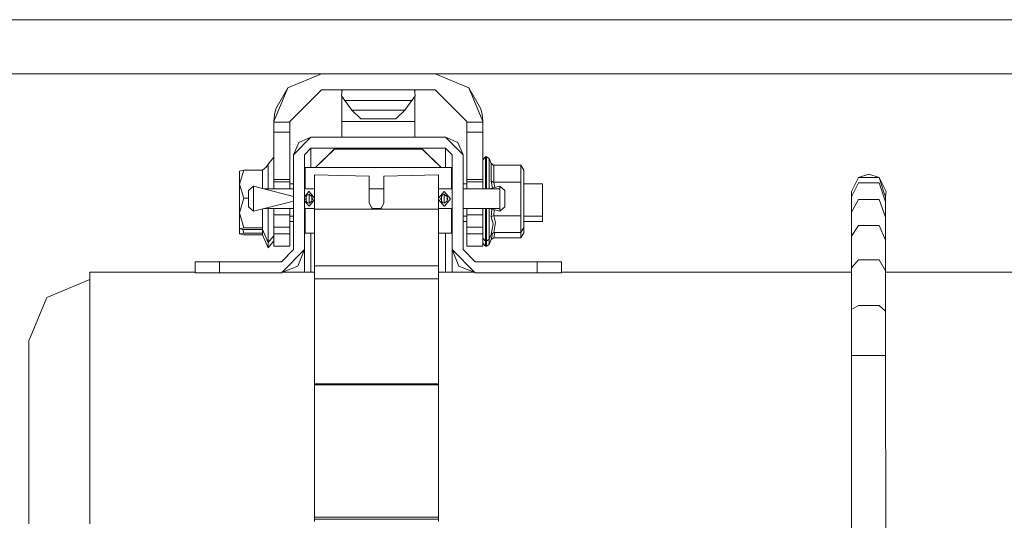
# Model space of a CAD drawing. Units: millimetres. Extents: x 967 to 8561, y -1553 to 1673.
# Drawn here: x 2943 to 3346, y -618 to -413 of the extents above; entities that cross this region are included whole.
import ezdxf

# ---------------------------------------------------------------- set-up
doc = ezdxf.new("R2010")
doc.units = ezdxf.units.MM
doc.layers.add('1', color=7, linetype='Continuous', true_color=0xffffff)

msp = doc.modelspace()

# ---------------------------------------------------------------- linework, layer by layer
at = {"layer": '1', "color": 18, "linetype": 'Continuous', "lineweight": 13}
for p, q in [((3887.088509, -412.750007), (2449.544461, -412.750007)), ((8199.721368, -434.949995), (1114.251713, -434.949995)), ((3052.961381, -440.686406), (3066.750081, -434.974969)), ((3066.750081, -434.974969), (3113.250049, -434.974969)), ((3083.028507, -434.949995), (3083.045996, -434.974969)), ((3096.994785, -434.949995), (3096.670511, -434.974969)), ((3097.336085, -434.949995), (3097.336085, -434.974969)), ((3097.769748, -434.974969), (3097.73644, -434.949995)), ((3127.03851, -440.686406), (3113.250049, -434.974969)), ((3047.250064, -454.474987), (3052.961381, -440.686406)), ((3047.977002, -449.200035), (3052.961381, -440.686406)), ((3053.75007, -454.474987), (3066.750081, -441.474975)), ((3066.750081, -441.474975), (3113.250049, -441.474975)), ((3075.210603, -441.474975), (3074.895175, -443.898142)), ((3075.000079, -441.474975), (3075.000079, -443.092252)), ((3104.789527, -441.474975), (3105.104716, -443.898142)), ((3105.000051, -443.093475), (3105.000051, -441.474975)), ((3113.250049, -441.474975), (3126.25006, -454.474987)), ((3127.03851, -440.686406), (3132.750066, -454.474987)), ((3132.023128, -449.200035), (3127.03851, -440.686406)), ((3076.267036, -445.843757), (3074.895175, -443.898142)), ((3075.000079, -444.046921), (3075.000079, -454.474987)), ((3076.277288, -445.843757), (3076.267036, -445.843757)), ((3079.083951, -449.856998), (3076.267036, -445.843757)), ((3076.277288, -445.843757), (3084.32606, -445.843757)), ((3084.32606, -445.843757), (3095.698627, -445.843757)), ((3095.698627, -445.843757), (3103.733094, -445.843757)), ((3100.91594, -449.856998), (3103.733094, -445.843757)), ((3103.733094, -445.843757), (3105.104716, -443.898142)), ((3105.000051, -454.474987), (3105.000051, -444.046608)), ((3047.250064, -454.474987), (3047.463925, -451.594294)), ((3047.463925, -451.594294), (3047.977002, -449.200035)), ((3079.083951, -449.856998), (3080.261977, -449.856998)), ((3082.781346, -453.413011), (3079.083951, -449.856998)), ((3080.636294, -449.856998), (3080.261977, -449.856998)), ((3080.636294, -449.856998), (3086.094173, -449.856998)), ((3091.552289, -449.856998), (3086.094173, -449.856998)), ((3091.552289, -449.856998), (3093.81059, -449.856998)), ((3100.91594, -449.856998), (3093.81059, -449.856998)), ((3097.218783, -453.413011), (3100.91594, -449.856998)), ((3132.023128, -449.200035), (3132.535966, -451.594294)), ((3132.535966, -451.594294), (3132.750066, -454.474987)), ((3047.250064, -454.474987), (3047.250064, -454.711796)), ((3047.250064, -454.711796), (3053.75007, -454.711796)), ((3047.250064, -458.752752), (3047.250064, -454.711796)), ((3053.75007, -454.711796), (3053.75007, -454.474987)), ((3053.75007, -458.752752), (3053.75007, -454.711796)), ((3075.000079, -454.474987), (3105.000051, -454.474987)), ((3075.000079, -454.474987), (3075.000079, -460.923136)), ((3083.807738, -453.413011), (3082.781346, -453.413011)), ((3091.026576, -453.413011), (3083.807738, -453.413011)), ((3097.218783, -453.413011), (3091.026576, -453.413011)), ((3105.000051, -454.474987), (3105.000051, -460.923136)), ((3126.25006, -454.474987), (3126.25006, -454.711796)), ((3126.25006, -454.711796), (3132.750066, -454.711796)), ((3126.25006, -454.711796), (3126.25006, -458.752752)), ((3132.750066, -454.474987), (3132.750066, -454.711796)), ((3132.750066, -454.711796), (3132.750066, -458.752752)), ((3047.250064, -458.752752), (3053.75007, -458.752752)), ((3047.250064, -478.265942), (3047.250064, -458.752752)), ((3053.75007, -478.265942), (3053.75007, -458.752752)), ((3126.25006, -458.752752), (3132.750066, -458.752752)), ((3126.25006, -458.752752), (3126.25006, -478.265942)), ((3132.750066, -458.752752), (3132.750066, -478.265942)), ((3062.42493, -460.926117), (3055.300029, -468.051137)), ((3057.386907, -463.010014), (3055.300029, -468.048156)), ((3062.42493, -460.923136), (3057.386907, -463.010014)), ((3062.42493, -460.926117), (3062.42493, -460.923136)), ((3075.000079, -460.923136), (3062.42493, -460.923136)), ((3117.574962, -460.926117), (3062.42493, -460.926117)), ((3117.574962, -460.923136), (3105.000051, -460.923136)), ((3117.574962, -460.923136), (3117.574962, -460.926117)), ((3122.613223, -463.010014), (3117.574962, -460.923136)), ((3124.700101, -468.051137), (3117.574962, -460.926117)), ((3124.700101, -468.048156), (3122.613223, -463.010014)), ((3062.42493, -465.426148), (3059.799941, -468.051137)), ((3062.42493, -465.426148), (3062.42493, -468.132378)), ((3117.574962, -465.426148), (3062.42493, -465.426148)), ((3072.000058, -465.710403), (3064.219376, -473.320962)), ((3072.000058, -465.711177), (3064.220247, -473.320962)), ((3072.000058, -465.710403), (3072.000058, -465.711177)), ((3072.000058, -465.710403), (3108.000072, -465.710403)), ((3108.000072, -465.711177), (3072.000058, -465.711177)), ((3108.000072, -465.710403), (3115.780754, -473.320962)), ((3108.000072, -465.711177), (3108.000072, -465.710403)), ((3108.000072, -465.711177), (3115.779883, -473.320962)), ((3120.19995, -468.051137), (3117.574962, -465.426148)), ((3117.574962, -468.132378), (3117.574962, -465.426148)), ((3047.250064, -469.116093), (3044.850143, -471.944095)), ((3055.300029, -468.048276), (3055.300029, -468.048156)), ((3055.300029, -468.048276), (3055.300029, -468.051137)), ((3055.300029, -468.051137), (3055.300029, -506.92618)), ((3059.799941, -468.051137), (3059.799941, -506.92618)), ((3062.42493, -468.132378), (3062.42493, -473.31977)), ((3117.574962, -468.132378), (3117.574962, -473.31977)), ((3120.19995, -468.051137), (3120.19995, -506.92618)), ((3124.700101, -468.048276), (3124.700101, -468.048156)), ((3124.700101, -468.051137), (3124.700101, -468.048276)), ((3124.700101, -506.92618), (3124.700101, -468.051137)), ((3132.750066, -470.108331), (3133.950027, -468.908311)), ((3133.950027, -468.908311), (3134.348186, -468.908311)), ((3133.950027, -472.202779), (3133.950027, -468.908311)), ((3134.348186, -468.908311), (3134.348186, -472.202779)), ((3134.348186, -468.908311), (3135.456832, -469.649077)), ((3135.456832, -469.649077), (3136.275323, -471.62515)), ((3135.456832, -472.802044), (3135.456832, -469.649077)), ((3136.275323, -471.62515), (3136.293204, -471.666158)), ((3136.275323, -478.891731), (3136.275323, -471.62515)), ((3136.985333, -472.337187), (3136.293204, -471.666158)), ((3034.973891, -474.44749), (3033.149989, -480.146051)), ((3033.149989, -474.822463), (3034.973891, -474.44749)), ((3033.149989, -474.822463), (3033.149989, -480.146051)), ((3042.606385, -474.44749), (3034.973891, -474.44749)), ((3044.850143, -472.454191), (3042.606385, -474.44749)), ((3042.606385, -476.624132), (3042.606385, -474.44749)), ((3044.850143, -471.944095), (3043.941771, -473.261166)), ((3044.850143, -472.454191), (3044.850143, -471.944095)), ((3044.850143, -472.964228), (3044.850143, -472.454191)), ((3044.850143, -482.073189), (3044.850143, -472.964228)), ((3059.999974, -473.31977), (3059.999974, -473.320962)), ((3064.220594, -473.31977), (3059.999974, -473.31977)), ((3059.999974, -473.320962), (3120.000155, -473.320962)), ((3059.999974, -482.073189), (3059.999974, -473.320962)), ((3120.000155, -473.31977), (3115.779536, -473.31977)), ((3120.000155, -473.31977), (3120.000155, -473.320962)), ((3120.000155, -482.073189), (3120.000155, -473.320962)), ((3133.950027, -480.82775), (3133.950027, -472.202779)), ((3134.348186, -480.82775), (3134.348186, -472.202779)), ((3135.456832, -472.802044), (3135.456832, -481.056691)), ((3137.315305, -472.39715), (3136.985333, -472.337187)), ((3137.315305, -472.39715), (3137.315305, -479.277731)), ((3148.395331, -472.39715), (3137.315305, -472.39715)), ((3148.395331, -472.39715), (3148.395331, -479.277731)), ((3149.549993, -474.397183), (3148.395331, -472.39715)), ((3149.549993, -474.397183), (3149.549993, -482.523919)), ((3042.606385, -476.624132), (3042.606385, -481.948982)), ((3047.250064, -478.265942), (3053.75007, -478.265942)), ((3047.250064, -479.224981), (3047.250064, -478.265942)), ((3047.250064, -479.224981), (3053.75007, -479.224981)), ((3047.250064, -482.073189), (3047.250064, -479.224981)), ((3053.75007, -478.265942), (3053.75007, -479.224981)), ((3053.75007, -479.224981), (3053.75007, -482.073189)), ((3063.910754, -476.329387), (3063.910754, -478.000105)), ((3063.910754, -476.329387), (3086.310657, -476.779402)), ((3063.910754, -490.324796), (3063.910754, -478.000105)), ((3086.310657, -476.779402), (3086.310657, -476.786555)), ((3086.310657, -476.887406), (3086.310657, -476.786555)), ((3086.310657, -476.887406), (3086.310657, -478.347839)), ((3086.310657, -487.709642), (3086.310657, -478.347839)), ((3114.710601, -476.329387), (3092.310699, -476.779402)), ((3092.310699, -476.779402), (3092.310699, -476.786555)), ((3092.310699, -476.786555), (3092.310699, -476.887406)), ((3092.310699, -476.887406), (3092.310699, -478.347839)), ((3092.310699, -487.709642), (3092.310699, -478.347839)), ((3114.710601, -476.329387), (3114.710601, -478.000105)), ((3114.710601, -490.324796), (3114.710601, -478.000105)), ((3126.25006, -478.265942), (3132.750066, -478.265942)), ((3126.25006, -478.265942), (3126.25006, -479.224981)), ((3126.25006, -479.224981), (3126.25006, -482.073189)), ((3126.25006, -479.224981), (3132.750066, -479.224981)), ((3132.750066, -478.265942), (3132.750066, -479.224981)), ((3132.750066, -479.224981), (3132.750066, -482.073189)), ((3136.293204, -478.912235), (3136.275323, -478.891731)), ((3136.772167, -481.758717), (3136.275323, -478.891731)), ((3136.985333, -479.24775), (3136.293204, -478.912235)), ((3137.315305, -479.277731), (3136.985333, -479.24775)), ((3137.315305, -479.277731), (3137.681546, -481.530214)), ((3148.395331, -479.277731), (3137.315305, -479.277731)), ((3148.395331, -479.277731), (3148.395331, -481.905879)), ((3283.770116, -483.096839), (3286.715062, -477.317394)), ((3283.770116, -483.096839), (3286.715062, -477.317394)), ((3283.770116, -485.233546), (3286.715062, -479.608477)), ((3283.770116, -485.233546), (3286.715062, -479.608477)), ((3290.913852, -475.953103), (3286.715062, -477.317394)), ((3290.913852, -475.953103), (3286.715062, -477.317394)), ((3290.913852, -477.317394), (3286.715062, -477.317394)), ((3290.913852, -477.317394), (3286.715062, -477.317394)), ((3295.11288, -479.608477), (3286.715062, -479.608477)), ((3295.11288, -479.608477), (3286.715062, -479.608477)), ((3290.913852, -475.953103), (3295.11288, -477.317394)), ((3290.913852, -475.953103), (3295.11288, -477.317394)), ((3295.11288, -477.317394), (3290.913852, -477.317394)), ((3295.11288, -477.317394), (3290.913852, -477.317394)), ((3295.11288, -477.317394), (3297.092708, -483.410359)), ((3298.057588, -483.096839), (3295.11288, -477.317394)), ((3295.11288, -477.317394), (3297.092708, -483.410359)), ((3298.057588, -483.096839), (3295.11288, -477.317394)), ((3295.11288, -479.608477), (3297.708066, -487.382115)), ((3295.11288, -479.608477), (3297.708066, -487.382115)), ((3034.973891, -485.844673), (3033.149989, -480.146051)), ((3033.149989, -491.918148), (3033.149989, -480.146051)), ((3036.810668, -482.72729), (3038.810762, -480.995239)), ((3036.810668, -482.72729), (3036.810668, -486.096085)), ((3038.810762, -480.995239), (3038.810762, -486.096085)), ((3038.810762, -480.995239), (3055.300029, -485.138568)), ((3043.100695, -482.073189), (3055.300029, -482.073189)), ((3055.300029, -479.953707), (3053.75007, -479.953707)), ((3059.999974, -479.953707), (3059.799941, -479.953707)), ((3059.799941, -482.073189), (3063.910754, -482.073189)), ((3061.576398, -483.085157), (3059.799941, -485.254411)), ((3061.61073, -483.084858), (3061.576398, -483.085157)), ((3061.61073, -483.084858), (3063.910754, -485.855153)), ((3086.310657, -482.073189), (3092.310699, -482.073189)), ((3114.710601, -482.073189), (3120.19995, -482.073189)), ((3117.010625, -483.084858), (3114.710601, -485.855153)), ((3117.010625, -483.084858), (3119.510682, -486.096085)), ((3120.19995, -479.953707), (3120.000155, -479.953707)), ((3126.25006, -479.953707), (3124.700101, -479.953707)), ((3124.700101, -482.073189), (3139.810594, -482.073189)), ((3133.950027, -482.073189), (3133.950027, -480.82775)), ((3134.348186, -480.82775), (3134.348186, -482.073189)), ((3135.456832, -481.056691), (3135.456832, -482.073189)), ((3139.810594, -480.995239), (3135.520661, -482.073189)), ((3139.810594, -480.995239), (3141.810687, -482.72729)), ((3139.810594, -482.073189), (3139.810594, -480.995239)), ((3139.810594, -482.073189), (3139.810594, -486.096085)), ((3141.810687, -482.72729), (3141.810687, -486.096085)), ((3148.395331, -481.905879), (3148.395331, -493.038894)), ((3157.249959, -479.953707), (3149.549993, -479.953707)), ((3149.549993, -495.67324), (3149.549993, -482.523919)), ((3157.249959, -482.255937), (3157.249959, -479.953707)), ((3157.249959, -482.255937), (3157.249959, -493.23541)), ((3283.770116, -483.096839), (3283.770116, -485.233546)), ((3283.770116, -483.096839), (3283.770116, -485.233546)), ((3297.708066, -485.304357), (3297.092708, -483.410359)), ((3297.708066, -485.304357), (3297.092708, -483.410359)), ((3298.057588, -483.096839), (3297.708066, -485.304357)), ((3298.057588, -483.096839), (3297.708066, -485.304357)), ((3033.149989, -491.918148), (3034.973891, -485.844673)), ((3036.810668, -485.844673), (3034.973891, -485.844673)), ((3036.810668, -489.46494), (3036.810668, -486.096085)), ((3038.810762, -486.096085), (3038.810762, -491.196991)), ((3038.810762, -491.196991), (3055.300029, -487.053613)), ((3059.799941, -486.9263), (3061.61073, -489.107371)), ((3060.495647, -485.705781), (3060.110601, -486.096085)), ((3060.495647, -485.711085), (3060.110601, -486.096085)), ((3060.495647, -486.481101), (3060.110601, -486.096085)), ((3060.495647, -485.12143), (3060.82228, -484.515966)), ((3060.495647, -485.12143), (3060.495647, -485.226275)), ((3060.495647, -486.971022), (3060.495647, -485.226275)), ((3060.495647, -486.971022), (3060.495647, -487.075866)), ((3060.495647, -487.075866), (3060.82228, -487.68133)), ((3061.61073, -484.26515), (3060.82228, -484.515966)), ((3061.61073, -487.932147), (3060.82228, -487.68133)), ((3061.61073, -484.26515), (3061.61073, -484.461845)), ((3061.615737, -484.26515), (3061.61073, -484.26515)), ((3061.61073, -484.461845), (3061.61073, -487.735451)), ((3063.910754, -486.337022), (3061.61073, -489.107371)), ((3061.61073, -487.735451), (3061.61073, -487.932147)), ((3061.615737, -487.932147), (3061.61073, -487.932147)), ((3061.615737, -484.26515), (3061.615737, -484.461845)), ((3062.173398, -484.69329), (3061.615737, -484.26515)), ((3061.615737, -484.461845), (3061.615737, -487.735451)), ((3061.615737, -487.932147), (3062.730821, -487.075866)), ((3061.615737, -487.735451), (3061.615737, -487.932147)), ((3062.404187, -484.713079), (3062.054185, -484.601765)), ((3062.730821, -485.12143), (3062.173398, -484.69329)), ((3062.404187, -484.713079), (3062.730821, -485.12143)), ((3062.730821, -485.12143), (3062.730821, -485.226275)), ((3062.730821, -485.226275), (3062.730821, -486.971022)), ((3062.730821, -485.716269), (3063.110622, -486.096085)), ((3063.110622, -486.096085), (3062.730821, -486.475916)), ((3062.730821, -486.971022), (3062.730821, -487.075866)), ((3087.652476, -490.324796), (3086.310657, -487.709642)), ((3090.968879, -490.324796), (3092.310699, -487.709642)), ((3114.710601, -486.337022), (3117.010625, -489.107371)), ((3115.510734, -486.096085), (3115.895541, -485.711262)), ((3115.895541, -486.480923), (3115.510734, -486.096085)), ((3115.895541, -485.12143), (3116.222175, -484.515966)), ((3115.895541, -485.12143), (3115.895541, -485.226275)), ((3115.895541, -486.971022), (3115.895541, -485.226275)), ((3115.895541, -486.971022), (3115.895541, -487.075866)), ((3115.895541, -487.075866), (3116.222175, -487.68133)), ((3117.010625, -484.26515), (3116.222175, -484.515966)), ((3117.010625, -487.932147), (3116.222175, -487.68133)), ((3117.010625, -484.26515), (3117.010625, -484.461845)), ((3117.01587, -484.26515), (3117.010625, -484.26515)), ((3117.010625, -484.461845), (3117.010625, -487.735451)), ((3117.010625, -487.735451), (3117.010625, -487.932147)), ((3117.01587, -487.932147), (3117.010625, -487.932147)), ((3117.01587, -484.26515), (3117.01587, -484.461845)), ((3117.573293, -484.69329), (3117.01587, -484.26515)), ((3117.01587, -484.461845), (3117.01587, -487.735451)), ((3117.01587, -487.932147), (3118.130715, -487.075866)), ((3117.01587, -487.735451), (3117.01587, -487.932147)), ((3119.510682, -486.096085), (3117.044957, -489.107073)), ((3117.80432, -484.713079), (3117.453998, -484.601663)), ((3118.130715, -485.12143), (3117.573293, -484.69329)), ((3117.80432, -484.713079), (3118.130715, -485.12143)), ((3118.130715, -485.12143), (3118.130715, -485.226275)), ((3118.130715, -485.226275), (3118.130715, -486.971022)), ((3118.130715, -485.716091), (3118.510755, -486.096085)), ((3118.510755, -486.096085), (3118.130715, -486.476094)), ((3118.130715, -486.48133), (3118.510755, -486.096085)), ((3118.130715, -486.971022), (3118.130715, -487.075866)), ((3139.810594, -490.119041), (3139.810594, -486.096085)), ((3141.810687, -489.46494), (3141.810687, -486.096085)), ((3283.770116, -485.233546), (3283.770116, -491.607131)), ((3283.770116, -485.233546), (3283.770116, -491.607131)), ((3283.770116, -491.607131), (3286.715062, -486.461223)), ((3283.770116, -491.607131), (3286.715062, -486.461223)), ((3286.715062, -486.461223), (3295.11288, -486.461223)), ((3286.715062, -486.461223), (3295.11288, -486.461223)), ((3295.11288, -486.461223), (3297.708066, -493.572713)), ((3295.11288, -486.461223), (3297.708066, -493.572713)), ((3297.708066, -485.304357), (3297.708066, -487.382115)), ((3297.708066, -485.304357), (3297.708066, -487.382115)), ((3297.708066, -487.382115), (3297.708066, -493.572713)), ((3297.708066, -487.382115), (3297.708066, -493.572713)), ((3033.149989, -491.918148), (3034.973891, -497.991682)), ((3033.149989, -491.918148), (3033.149989, -498.366655)), ((3036.810668, -489.46494), (3038.810762, -491.196991)), ((3042.606385, -490.243237), (3042.606385, -490.648449)), ((3042.606385, -497.991682), (3042.606385, -490.648449)), ((3043.100645, -490.119041), (3055.300029, -490.119041)), ((3044.850143, -490.119041), (3044.850143, -492.821039)), ((3047.250064, -492.725016), (3047.250064, -490.119041)), ((3053.75007, -490.119041), (3053.75007, -492.725016)), ((3059.799941, -490.119041), (3063.910754, -490.119041)), ((3059.999974, -490.119041), (3059.999974, -500.134886)), ((3063.910754, -490.324796), (3087.652476, -490.324796)), ((3063.910754, -513.493599), (3063.910754, -490.324796)), ((3087.425519, -489.882464), (3088.012343, -490.324796)), ((3089.310678, -490.324796), (3087.652476, -490.324796)), ((3087.739375, -490.119041), (3090.88198, -490.119041)), ((3090.968879, -490.324796), (3089.310678, -490.324796)), ((3090.609012, -490.324796), (3091.195837, -489.882464)), ((3114.710601, -490.324796), (3090.968879, -490.324796)), ((3114.710601, -490.119041), (3120.19995, -490.119041)), ((3114.710601, -513.493599), (3114.710601, -490.324796)), ((3117.010625, -489.107371), (3117.044957, -489.107073)), ((3120.000155, -490.119041), (3120.000155, -500.134886)), ((3124.700101, -490.119041), (3139.810594, -490.119041)), ((3126.25006, -490.119041), (3126.25006, -492.725016)), ((3132.750066, -490.119041), (3132.750066, -492.725016)), ((3133.950027, -491.488815), (3133.950027, -490.119041)), ((3133.950027, -500.113846), (3133.950027, -491.488815)), ((3134.348186, -490.119041), (3134.348186, -491.488815)), ((3134.348186, -500.113846), (3134.348186, -491.488815)), ((3135.456832, -490.119041), (3135.456832, -491.259934)), ((3135.456832, -491.259934), (3135.456832, -499.514521)), ((3135.520711, -490.119041), (3139.810594, -491.196991)), ((3136.425219, -490.346324), (3136.275323, -493.424893)), ((3137.411592, -490.594176), (3137.315305, -493.038894)), ((3139.810594, -491.196991), (3141.810687, -489.46494)), ((3139.810594, -490.119041), (3139.810594, -491.196991)), ((3283.770116, -491.607131), (3283.770116, -501.377405)), ((3283.770116, -491.607131), (3283.770116, -501.377405)), ((3044.850143, -492.821039), (3044.850143, -501.245023)), ((3047.250064, -492.725016), (3053.75007, -492.725016)), ((3047.250064, -497.725011), (3047.250064, -492.725016)), ((3053.75007, -492.725016), (3053.75007, -497.725011)), ((3055.300029, -493.23541), (3053.75007, -493.23541)), ((3055.300029, -495.364607), (3053.75007, -495.364607)), ((3059.999974, -493.23541), (3059.799941, -493.23541)), ((3059.999974, -495.364607), (3059.799941, -495.364607)), ((3120.19995, -493.23541), (3120.000155, -493.23541)), ((3120.19995, -495.364607), (3120.000155, -495.364607)), ((3126.25006, -493.23541), (3124.700101, -493.23541)), ((3126.25006, -495.364607), (3124.700101, -495.364607)), ((3126.25006, -492.725016), (3132.750066, -492.725016)), ((3126.25006, -492.725016), (3126.25006, -497.725011)), ((3132.750066, -492.725016), (3132.750066, -497.725011)), ((3136.275323, -493.424893), (3136.293204, -493.404389)), ((3136.275323, -493.424893), (3137.073548, -496.356727)), ((3136.985333, -493.068875), (3136.293204, -493.404389)), ((3137.315305, -493.038894), (3136.985333, -493.068875)), ((3137.315305, -493.038894), (3137.99742, -495.800317)), ((3148.395331, -493.038894), (3137.315305, -493.038894)), ((3137.99742, -495.800317), (3137.315305, -499.919475)), ((3148.395331, -493.038894), (3148.395331, -495.759965)), ((3148.395331, -495.759965), (3148.395331, -499.919475)), ((3157.249959, -493.23541), (3149.549993, -493.23541)), ((3157.249959, -495.364607), (3149.549993, -495.364607)), ((3149.549993, -495.67324), (3149.549993, -497.919441)), ((3157.249959, -493.23541), (3157.249959, -495.364607)), ((3297.708066, -493.572713), (3297.708066, -503.053428)), ((3297.708066, -493.572713), (3297.708066, -503.053428)), ((3034.973891, -497.991682), (3033.149989, -498.366655)), ((3033.149989, -498.366655), (3033.149989, -500.495852)), ((3033.149989, -498.366655), (3034.973891, -498.741568)), ((3034.532429, -498.650823), (3034.973891, -500.120879)), ((3042.606385, -497.991682), (3034.973891, -497.991682)), ((3042.606385, -498.741568), (3034.973891, -498.741568)), ((3042.606385, -497.991682), (3042.606385, -498.445035)), ((3042.606385, -498.741568), (3042.606385, -498.445035)), ((3042.606385, -500.120879), (3042.606385, -498.741568)), ((3044.850143, -504.073025), (3042.606385, -498.741568)), ((3047.250064, -497.725011), (3053.75007, -497.725011)), ((3047.250064, -500.47499), (3047.250064, -497.725011)), ((3053.75007, -500.47499), (3053.75007, -497.725011)), ((3126.25006, -497.725011), (3132.750066, -497.725011)), ((3126.25006, -497.725011), (3126.25006, -500.47499)), ((3132.750066, -497.725011), (3132.750066, -500.47499)), ((3135.456832, -499.514521), (3135.456832, -502.667547)), ((3137.073548, -496.356727), (3136.275323, -500.691475)), ((3137.315305, -499.919475), (3136.275323, -500.691475)), ((3148.395331, -499.919475), (3137.315305, -499.919475)), ((3137.667891, -499.919475), (3137.315305, -502.048672)), ((3149.549993, -497.919441), (3148.395331, -499.919475)), ((3148.395331, -499.919475), (3148.395331, -502.048672)), ((3149.549993, -497.919441), (3149.549993, -500.048638)), ((3283.770116, -501.377405), (3286.715062, -496.989549)), ((3283.770116, -501.377405), (3286.715062, -496.989549)), ((3286.715062, -496.989549), (3295.11288, -496.989549)), ((3286.715062, -496.989549), (3295.11288, -496.989549)), ((3295.11288, -496.989549), (3297.708066, -503.053428)), ((3295.11288, -496.989549), (3297.708066, -503.053428)), ((3034.973891, -500.120879), (3033.149989, -500.495852)), ((3033.149989, -500.495852), (3034.973891, -500.870825)), ((3042.606385, -500.120879), (3034.973891, -500.120879)), ((3042.606385, -500.870825), (3034.973891, -500.870825)), ((3042.606385, -500.120879), (3042.606385, -500.574232)), ((3042.606385, -500.870825), (3042.606385, -500.574232)), ((3044.850143, -506.202222), (3042.606385, -500.870825)), ((3044.850143, -504.073025), (3044.850143, -501.245023)), ((3047.250064, -501.245023), (3044.850143, -504.073025)), ((3047.250064, -503.37422), (3044.850143, -506.202222)), ((3044.850143, -506.202222), (3044.850143, -504.073025)), ((3047.250064, -500.47499), (3053.75007, -500.47499)), ((3047.250064, -505.474986), (3047.250064, -500.47499)), ((3053.75007, -505.474986), (3053.75007, -500.47499)), ((3059.999974, -500.134886), (3063.910754, -500.134886)), ((3062.42493, -500.134886), (3062.42493, -506.723167)), ((3114.710601, -500.134886), (3120.000155, -500.134886)), ((3117.574962, -500.134886), (3117.574962, -506.723167)), ((3126.25006, -500.47499), (3132.750066, -500.47499)), ((3126.25006, -500.47499), (3126.25006, -505.474986)), ((3132.750066, -500.47499), (3132.750066, -505.474986)), ((3132.750066, -502.208294), (3133.950027, -503.408314)), ((3133.950027, -500.113846), (3133.950027, -503.408314)), ((3133.950027, -503.408314), (3134.348186, -503.408314)), ((3133.950027, -503.408314), (3133.950027, -505.537511)), ((3134.348186, -503.408314), (3134.348186, -500.113846)), ((3134.348186, -503.408314), (3135.456832, -502.667547)), ((3134.348186, -505.537511), (3134.348186, -503.408314)), ((3135.456832, -502.667547), (3136.275323, -500.691475)), ((3135.456832, -502.667547), (3135.456832, -504.796744)), ((3135.456832, -504.796744), (3136.275323, -502.820672)), ((3136.729488, -500.354339), (3136.275323, -502.820672)), ((3137.315305, -502.048672), (3136.275323, -502.820672)), ((3148.395331, -502.048672), (3137.315305, -502.048672)), ((3149.549993, -500.048638), (3148.395331, -502.048672)), ((3283.770116, -501.377405), (3283.770116, -514.404)), ((3283.770116, -501.377405), (3283.770116, -514.404)), ((3297.708066, -503.053428), (3297.708066, -515.65528)), ((3297.708066, -503.053428), (3297.708066, -515.65528)), ((3047.250064, -505.474986), (3053.75007, -505.474986)), ((3050.300153, -511.923135), (3055.300029, -506.92314)), ((3055.300029, -506.92618), (3050.300153, -511.926175)), ((3059.799941, -506.92618), (3050.300153, -516.426147)), ((3059.797918, -506.928203), (3057.017596, -513.640703)), ((3059.799941, -506.92618), (3059.799941, -510.313631)), ((3062.42493, -516.219021), (3062.42493, -506.723167)), ((3117.574962, -506.723167), (3117.574962, -516.219021)), ((3120.19995, -514.497579), (3120.19995, -506.92618)), ((3120.19995, -506.92618), (3129.699977, -516.426147)), ((3120.201973, -506.928203), (3122.982534, -513.640703)), ((3124.700101, -506.92314), (3129.699977, -511.923135)), ((3124.700101, -506.92618), (3129.699977, -511.926175)), ((3126.25006, -505.474986), (3132.750066, -505.474986)), ((3132.750066, -504.337491), (3133.950027, -505.537511)), ((3133.950027, -505.537511), (3134.348186, -505.537511)), ((3134.348186, -505.537511), (3135.456832, -504.796744)), ((3015.000136, -511.926056), (3015.000136, -511.923135)), ((3050.300153, -511.923135), (3015.000136, -511.923135)), ((3015.000136, -511.926056), (3015.000136, -516.426087)), ((3025.000127, -511.926175), (3015.000136, -511.926056)), ((3025.000127, -511.926175), (3025.000127, -516.426147)), ((3050.300153, -511.926175), (3025.000127, -511.926175)), ((3029.000075, -511.92546), (3035.000117, -511.9254)), ((3029.000075, -511.92546), (3035.000117, -511.92552)), ((3029.000075, -511.92546), (3029.000075, -511.925996)), ((3029.000075, -511.925996), (3029.000075, -511.926127)), ((3035.000117, -511.926056), (3029.000075, -511.925996)), ((3035.000117, -511.925996), (3029.000075, -511.925996)), ((3035.000117, -511.924864), (3029.500039, -511.924923)), ((3029.500039, -511.924923), (3029.500039, -511.925455)), ((3029.500039, -511.924923), (3035.000117, -511.924983)), ((3035.000117, -511.924864), (3040.499957, -511.924923)), ((3040.499957, -511.924923), (3035.000117, -511.924983)), ((3041.000159, -511.92546), (3035.000117, -511.9254)), ((3041.000159, -511.92546), (3035.000117, -511.92552)), ((3041.000159, -511.925996), (3035.000117, -511.925996)), ((3041.000159, -511.925996), (3035.000117, -511.926056)), ((3040.499957, -511.924923), (3040.499957, -511.925455)), ((3041.000159, -511.92546), (3041.000159, -511.925996)), ((3041.000159, -511.925996), (3041.000159, -511.926175)), ((3050.300153, -511.926175), (3050.300153, -511.923135)), ((3059.799941, -516.219021), (3059.799941, -510.313631)), ((3129.699977, -511.923135), (3129.699977, -511.926175)), ((3129.699977, -511.923135), (3164.999993, -511.923135)), ((3129.699977, -511.926175), (3155.000003, -511.926175)), ((3138.99997, -511.92546), (3145.000012, -511.9254)), ((3138.99997, -511.92546), (3145.000012, -511.92552)), ((3138.99997, -511.92546), (3138.99997, -511.925996)), ((3138.99997, -511.925996), (3145.000012, -511.925996)), ((3145.000012, -511.926056), (3138.99997, -511.925996)), ((3145.000012, -511.924864), (3139.499934, -511.924923)), ((3139.499934, -511.924923), (3139.499934, -511.925455)), ((3139.499934, -511.924923), (3145.000012, -511.924983)), ((3150.500091, -511.924923), (3145.000012, -511.924864)), ((3150.500091, -511.924923), (3145.000012, -511.924983)), ((3151.000054, -511.92546), (3145.000012, -511.9254)), ((3151.000054, -511.92546), (3145.000012, -511.92552)), ((3145.000012, -511.925996), (3151.000054, -511.925996)), ((3145.000012, -511.926056), (3151.000054, -511.925996)), ((3150.500091, -511.924923), (3150.500091, -511.925455)), ((3151.000054, -511.92546), (3151.000054, -511.925996)), ((3151.000054, -511.925996), (3151.000054, -511.926175)), ((3164.999993, -511.926056), (3155.000003, -511.926175)), ((3155.000003, -511.926175), (3155.000003, -516.426147)), ((3164.999993, -511.923135), (3164.999993, -511.926056)), ((3164.999993, -511.926056), (3164.999993, -516.426087)), ((3283.770116, -514.404), (3286.715062, -511.128069)), ((3283.770116, -514.404), (3286.715062, -511.128069)), ((3286.715062, -511.128069), (3295.11288, -511.128069)), ((3286.715062, -511.128069), (3295.11288, -511.128069)), ((3295.11288, -511.128069), (3297.708066, -515.65528)), ((3295.11288, -511.128069), (3297.708066, -515.65528)), ((3050.793003, -516.219021), (3057.017596, -513.640703)), ((3114.710601, -513.493599), (3063.910754, -513.493599)), ((3063.910754, -518.819214), (3063.910754, -513.493599)), ((3114.710601, -518.819214), (3114.710601, -513.493599)), ((3120.19995, -514.497579), (3120.19995, -516.219021)), ((3122.982534, -513.640703), (3129.207127, -516.219021)), ((3283.770116, -514.404), (3283.770116, -531.470359)), ((3283.770116, -514.404), (3283.770116, -531.470359)), ((3297.708066, -515.65528), (3297.708066, -532.130719)), ((3297.708066, -515.65528), (3297.708066, -532.130719)), ((2971.874745, -519.219042), (2954.1972, -526.541353)), ((3015.000136, -516.219021), (2971.874745, -516.219021)), ((2971.874745, -530.021072), (2971.874745, -516.219021)), ((3025.000127, -516.426147), (3015.000136, -516.426087)), ((3050.300153, -516.426147), (3025.000127, -516.426147)), ((3063.910754, -516.219021), (3050.507275, -516.219021)), ((3063.910754, -518.819214), (3063.910754, -561.894299)), ((3114.710601, -518.819214), (3063.910754, -518.819214)), ((3129.49285, -516.219021), (3114.710601, -516.219021)), ((3114.710601, -518.819214), (3114.710601, -561.894299)), ((3129.699977, -516.426147), (3155.000003, -516.426147)), ((3164.999993, -516.426087), (3155.000003, -516.426147)), ((3283.770116, -516.219021), (3164.999993, -516.219021)), ((3367.000135, -516.219021), (3297.708066, -516.219021)), ((2946.874888, -544.219018), (2954.1972, -526.541353)), ((2971.874745, -546.392919), (2971.874745, -530.021072)), ((3283.770116, -531.470359), (3286.715062, -529.741586)), ((3283.770116, -531.470359), (3286.715062, -529.741586)), ((3283.770116, -531.470359), (3283.770116, -550.227583)), ((3283.770116, -531.470359), (3283.770116, -550.227583)), ((3286.715062, -529.741586), (3295.11288, -529.741586)), ((3286.715062, -529.741586), (3295.11288, -529.741586)), ((3295.11288, -529.741586), (3297.708066, -532.130719)), ((3295.11288, -529.741586), (3297.708066, -532.130719)), ((3297.708066, -532.130719), (3297.708066, -550.227583)), ((3297.708066, -532.130719), (3297.708066, -550.227583)), ((2946.874888, -544.219018), (2946.874888, -549.92962)), ((2971.874745, -546.392919), (2971.874745, -567.729057)), ((2946.874888, -549.92962), (2946.874888, -566.191853)), ((3283.770116, -550.227583), (3283.770116, -729.657055)), ((3286.715062, -550.227583), (3283.770116, -550.227583)), ((3283.770116, -550.227583), (3283.770116, -729.657055)), ((3286.715062, -550.227583), (3283.770116, -550.227583)), ((3286.715062, -550.227583), (3290.913852, -550.227583)), ((3286.715062, -550.227583), (3290.913852, -550.227583)), ((3295.11288, -550.227583), (3290.913852, -550.227583)), ((3295.11288, -550.227583), (3290.913852, -550.227583)), ((3295.11288, -550.227583), (3297.092708, -550.227583)), ((3295.11288, -550.227583), (3297.092708, -550.227583)), ((3297.092708, -550.227583), (3297.708066, -550.227583)), ((3297.092708, -550.227583), (3297.708066, -550.227583)), ((3297.708066, -550.227583), (3298.057588, -740.227641)), ((3297.708066, -550.227583), (3298.057588, -740.227641)), ((3063.910754, -561.894299), (3114.710601, -561.894299)), ((3063.910754, -561.894299), (3063.910754, -562.338711)), ((3063.910754, -562.338711), (3063.910754, -616.487802)), ((3114.710601, -562.338711), (3063.910754, -562.338711)), ((3114.710601, -561.894299), (3114.710601, -562.338711)), ((3114.710601, -562.338711), (3114.710601, -616.487802)), ((2946.874888, -566.191853), (2946.874888, -590.530099)), ((2971.874745, -619.239033), (2971.874745, -567.729057)), ((2946.874888, -590.530099), (2946.874888, -619.239033)), ((3063.910754, -616.487802), (3114.710601, -616.487802)), ((3063.910754, -616.487802), (3063.910754, -616.900505)), ((3063.910754, -617.289008), (3063.910754, -616.900505)), ((3114.710601, -616.487802), (3114.710601, -616.900505)), ((3114.710601, -616.900505), (3114.710601, -617.289008)), ((3063.910754, -617.289008), (3114.710601, -617.289008)), ((3063.910754, -617.289008), (3063.910754, -618.283869)), ((3114.710601, -617.289008), (3114.710601, -618.283869))]:
    msp.add_line(p, q, dxfattribs=at)

doc.saveas('drawing.dxf')
